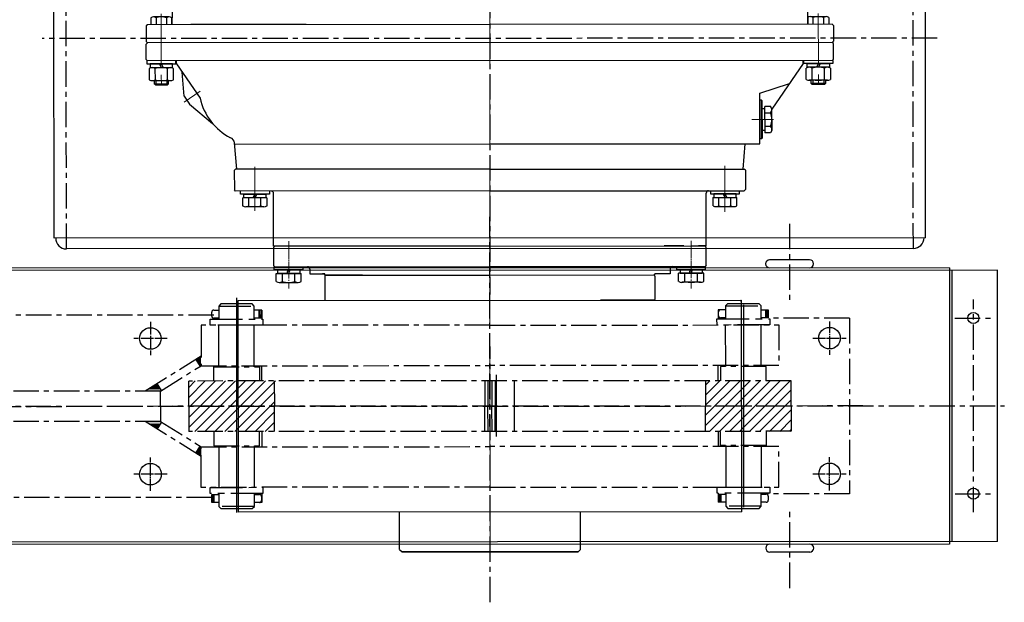
# Model space of a CAD drawing. Extents: x -329127 to 88702, y 243068 to 377503.
# Drawn here: x -36428 to -35061, y 347781 to 348591 of the extents above; entities that cross this region are included whole.
import ezdxf

# ---------------------------------------------------------------- set-up
doc = ezdxf.new("R2010")
doc.units = 0
doc.header["$MEASUREMENT"] = 0
doc.linetypes.add('CENTER', pattern=[50.8, 31.75, -6.35, 6.35, -6.35])
doc.linetypes.add('DASHDOT', pattern=[18, 15, -1, 1, -1])
for name, color, linetype in [('1', 1, 'CENTER'), ('10', 1, 'Continuous'), ('11', 7, 'Continuous'), ('1轮廓实线层', 2, 'Continuous'), ('2', 2, 'Continuous'), ('3中心线层', 1, 'CENTER'), ('4', 5, 'Continuous'), ('ACS_COM', 7, 'Continuous')]:
    doc.layers.add(name, color=color, linetype=linetype)
doc.layers.add('中心线', color=1, linetype='CENTER', lineweight=15)

# ---------------------------------------------------------------- blocks, each defined once
blk = doc.blocks.new('带轮偶合器')
for p, q in [((-2320.5, 10812.5), (-2320.5, 10832.4)), ((-2319.5, 10835.8), (-2310.8, 10835.8)), ((-2310.8, 10839.8), (-2309.3, 10841.3)), ((-2310.8, 10839.8), (-2310.8, 9982.9)), ((-2309.3, 10841.3), (-2289.7, 10841.3)), ((-2289.7, 10841.3), (-2288.2, 10839.8)), ((-2286.6, 10841.3), (-2288.2, 10839.8)), ((-2288.2, 10839.8), (-2288.2, 9982.9)), ((-2267, 10841.3), (-2286.6, 10841.3)), ((-2265.5, 10839.8), (-2267, 10841.3)), ((-2265.5, 10840.6), (-2261.7, 10840.6)), ((-2265.5, 10840.6), (-2265.5, 9982.1)), ((-2261.7, 10840.6), (-2261.7, 10832.3)), ((-2261.7, 10808.6), (-2261.7, 10836.4)), ((-2261.7, 10836.4), (-2257, 10836.4)), ((-2261.7, 10832.3), (-2261.7, 10812.7)), ((-2257, 10836.4), (-2257, 10808.6)), ((-2257, 10833.8), (-2257, 10811.1)), ((-2256, 10837.6), (-2241.8, 10837.6)), ((-2240.7, 10833.8), (-2240.7, 10811.1)), ((-2320.5, 10822.5), (-2320.5, 10822.5)), ((-2319.5, 10829.1), (-2310.8, 10829.1)), ((-2261.7, 10824.8), (-2257, 10822.5)), ((-2261.7, 10822.5), (-2257, 10820.1)), ((-2241.8, 10830), (-2256, 10830)), ((-2240.7, 10831.5), (-2236.8, 10831.5)), ((-2240.7, 10829.2), (-2235.3, 10829.2)), ((-2235.3, 10830), (-2236.8, 10831.5)), ((-2236.8, 10831.5), (-2236.8, 10813.4)), ((-2235.3, 10830), (-2235.3, 10814.9)), ((-2402.2, 10807.8), (-2310.8, 10809.2)), ((-2402.2, 10807.8), (-2402.2, 10778.9)), ((-2319.5, 10815.8), (-2310.8, 10815.8)), ((-2310.8, 10809.2), (-2319.5, 10809.2)), ((-2261.7, 10812.7), (-2261.7, 10804.3)), ((-2257, 10808.6), (-2261.7, 10808.6)), ((-2241.8, 10814.9), (-2256, 10814.9)), ((-2241.8, 10807.3), (-2256, 10807.3)), ((-2240.7, 10815.7), (-2235.3, 10815.7)), ((-2236.8, 10813.4), (-2240.7, 10813.4)), ((-2235.3, 10814.9), (-2236.8, 10813.4)), ((-2432.4, 10802.3), (-2431.7, 10803)), ((-2432.4, 10778.9), (-2432.4, 10802.3)), ((-2431.7, 10803), (-2412.8, 10803)), ((-2412.8, 10806.8), (-2402.2, 10806.8)), ((-2412.8, 10806.8), (-2412.8, 10778.9)), ((-2261.7, 10804.3), (-2265.5, 10804.3)), ((-2261.7, 10803.6), (-2265.5, 10803.6)), ((-2261.7, 10803.6), (-2204.7, 10764.3)), ((-2432.4, 10792.5), (-2412.8, 10792.5)), ((-2224.7, 10749.2), (-2236.8, 10786.4)), ((-2432.4, 10778.9), (-2432.4, 10755.5)), ((-2412.8, 10750.9), (-2412.8, 10778.9)), ((-2402.2, 10778.9), (-2402.2, 10750.2)), ((-2432.4, 10765.3), (-2412.8, 10765.3)), ((-2205.1, 10764.3), (-2208.1, 10762.6)), ((-2208.1, 10762.6), (-2208.1, 10755.3)), ((-2191.5, 10764.3), (-2205.1, 10764.3)), ((-2199.8, 10755.3), (-2199.8, 10762.6)), ((-2191.5, 10764.3), (-2177.9, 10764.3)), ((-2183.2, 10755.3), (-2183.2, 10762.6)), ((-2177.9, 10764.3), (-2174.9, 10762.6)), ((-2174.9, 10762.6), (-2174.9, 10755.3)), ((-2412.8, 10753.5), (-2500.3, 10689.4)), ((-2431.7, 10754.7), (-2432.4, 10755.5)), ((-2431.7, 10754.7), (-2412.8, 10754.7)), ((-2401.3, 10749.5), (-2423.4, 10725.1)), ((-2412.8, 10750.9), (-2402.2, 10750.9)), ((-2402.2, 10750.2), (-2401.7, 10750.2)), ((-2191.5, 10749.2), (-2224.7, 10749.2)), ((-2215.7, 10751.5), (-2214.9, 10752.2)), ((-2167.3, 10751.5), (-2215.7, 10751.5)), ((-2215.7, 10751.5), (-2215.7, 10749.2)), ((-2191.5, 10752.2), (-2214.9, 10752.2)), ((-2191.5, 10755.3), (-2208.1, 10755.3)), ((-2205.1, 10755.3), (-2205.1, 10752.2)), ((-2191.5, 10755.3), (-2174.9, 10755.3)), ((-2191.5, 10752.2), (-2168.1, 10752.2)), ((-2161.3, 10749.2), (-2191.5, 10749.2)), ((-2177.9, 10755.3), (-2177.9, 10752.2)), ((-2167.3, 10751.5), (-2168.1, 10752.2)), ((-2167.3, 10751.5), (-2167.3, 10749.2)), ((-2161.3, 10411.3), (-2161.3, 10749.2)), ((-2423.4, 10725.1), (-2423.4, 10121.9)), ((-2129.6, 10728.2), (-2161.3, 10730.9)), ((-2128.1, 10731.2), (-2129.6, 10729.7)), ((-2129.6, 10411.3), (-2129.6, 10729.7)), ((-2128.1, 10731.2), (-2103.9, 10731.2)), ((-2102.4, 10729.7), (-2103.9, 10731.2)), ((-2102.4, 10411.3), (-2102.4, 10729.7)), ((-2098.6, 10723.6), (-2102.4, 10723.6)), ((-2098.6, 10715.3), (-2098.6, 10723.6)), ((-1700.4, 10726.3), (-1965.4, 10726.3)), ((-1963.9, 10726.3), (-1965.4, 10724.8)), ((-1965.4, 10096.3), (-1965.4, 10726.3)), ((-1700.4, 10726.3), (-1700.4, 10096.3)), ((-2093.9, 10719.4), (-2098.6, 10719.4)), ((-2098.6, 10719.4), (-2098.6, 10691.6)), ((-2098.6, 10695.7), (-2098.6, 10715.3)), ((-2083.6, 10720.5), (-2093.9, 10720.5)), ((-2093.9, 10690.5), (-2093.9, 10720.5)), ((-2093.9, 10691.6), (-2093.9, 10719.4)), ((-2083.6, 10713), (-2093.9, 10713)), ((-2082.6, 10694.3), (-2082.6, 10716.8)), ((-2098.6, 10705.5), (-2093.9, 10707.9)), ((-2098.6, 10703.2), (-2093.9, 10705.5)), ((-2083.6, 10698), (-2093.9, 10698)), ((-2082.6, 10705.5), (-2082.6, 10705.5)), ((-2513.9, 10688.2), (-2430.3, 10693.3)), ((-2513.9, 10134.5), (-2513.9, 10688.2)), ((-2102.4, 10687.4), (-2098.6, 10687.4)), ((-2098.6, 10687.4), (-2098.6, 10695.7)), ((-2098.6, 10691.6), (-2093.9, 10691.6)), ((-2093.9, 10690.5), (-2083.6, 10690.5)), ((-2033.3, 10682.1), (-2099.4, 10682.1)), ((-2031.8, 10682.1), (-2033.3, 10680.6)), ((-2033.3, 10663.2), (-2033.3, 10682.1)), ((-2033.3, 10680.6), (-2033.3, 10672.3)), ((-2009.1, 10682.1), (-2031.8, 10682.1)), ((-2009.1, 10682.1), (-2007.6, 10680.6)), ((-2007.6, 10411.3), (-2007.6, 10681.3)), ((-2003.8, 10681.3), (-2007.6, 10681.3)), ((-2003.8, 10645.1), (-2003.8, 10681.3)), ((-2003.8, 10677.1), (-1999.1, 10677.1)), ((-2003.8, 10649.3), (-2003.8, 10677.1)), ((-1989, 10678.9), (-1999.1, 10678.9)), ((-1999.1, 10678.9), (-1999.1, 10647.5)), ((-1999.1, 10649.3), (-1999.1, 10677.1)), ((-1999.1, 10672.3), (-1999.1, 10654.2)), ((-1987.8, 10675), (-1987.8, 10651.5)), ((-2513.9, 10658), (-2430.3, 10663.1)), ((-2033.3, 10411.3), (-2033.3, 10663.2)), ((-2003.8, 10664.4), (-1999.1, 10663.2)), ((-2003.8, 10662), (-1999.1, 10660.8)), ((-1989, 10671.1), (-1999.1, 10671.1)), ((-2033.3, 10654.2), (-2033.3, 10629.2)), ((-2003.8, 10649.3), (-1999.1, 10649.3)), ((-1989, 10655.4), (-1999.1, 10655.4)), ((-1989, 10647.5), (-1999.1, 10647.5)), ((-2003.8, 10645.1), (-2007.6, 10645.1)), ((-2004.6, 10636.8), (-1998.5, 10636.8)), ((-1998.5, 10636.8), (-1998.5, 10617.9)), ((-2517, 10629.2), (-2518.5, 10627.7)), ((-2518.5, 10604.7), (-2518.5, 10627.7)), ((-2517, 10629.2), (-2513.9, 10629.2)), ((-1997, 10617.9), (-1998.5, 10617.9)), ((-1997, 10411.3), (-1997, 10617.9)), ((-1995.5, 10617.9), (-1966.9, 10617.9)), ((-1995.5, 10617.9), (-1966.9, 10617.9)), ((-1965.4, 10616.4), (-1965.4, 10549.8)), ((-2525.1, 10580.3), (-2525.1, 10601.2)), ((-2524, 10604.7), (-2515.4, 10604.7)), ((-2524, 10597.7), (-2515.4, 10597.7)), ((-2515.4, 10576.8), (-2515.4, 10604.7)), ((-2513.9, 10602.4), (-2515.4, 10602.4)), ((-2515.4, 10602.4), (-2515.4, 10579.1)), ((-2513.9, 10592.4), (-2515.4, 10592.8)), ((-2513.9, 10590.4), (-2515.4, 10590.8)), ((-2524, 10583.7), (-2515.4, 10583.7)), ((-2524, 10576.8), (-2515.4, 10576.8)), ((-2518.5, 10245.9), (-2518.5, 10576.8)), ((-2513.9, 10579.1), (-2515.4, 10579.1)), ((-1653.4, 10524.6), (-1700.4, 10524.6)), ((-1653.4, 10524.6), (-1650.4, 10521.6)), ((-2518.5, 10522.4), (-2570.4, 10522.4)), ((-2570.4, 10300.3), (-2570.4, 10522.4)), ((-1650.4, 10521.6), (-1650.4, 10301.1)), ((-1650.4, 10301.1), (-1650.4, 10521.6)), ((-2161.3, 10091.8), (-2161.3, 10411.3)), ((-2129.6, 10411.3), (-2129.6, 10093)), ((-2102.4, 10411.3), (-2102.4, 10093)), ((-2033.3, 10411.3), (-2033.3, 10140.6)), ((-2007.6, 10141.4), (-2007.6, 10411.3)), ((-1997, 10206.3), (-1997, 10411.3)), ((-2518.5, 10300.3), (-2570.4, 10300.3)), ((-1653.4, 10298.1), (-1700.4, 10298.1)), ((-1653.4, 10298.1), (-1650.4, 10301.1)), ((-2525.1, 10242.4), (-2525.1, 10221.5)), ((-2524, 10245.9), (-2515.4, 10245.9)), ((-2515.4, 10245.9), (-2515.4, 10218)), ((-2515.4, 10220.3), (-2515.4, 10243.6)), ((-2513.9, 10243.6), (-2515.4, 10243.6)), ((-1997, 10206.3), (-1997, 10252)), ((-1997, 10252), (-1997, 10204.8)), ((-2524, 10239), (-2515.4, 10239)), ((-2513.9, 10232.3), (-2515.4, 10231.9)), ((-2513.9, 10230.3), (-2515.4, 10229.9)), ((-2524, 10225), (-2515.4, 10225)), ((-2524, 10218), (-2515.4, 10218)), ((-2518.5, 10195), (-2518.5, 10218)), ((-2513.9, 10220.3), (-2515.4, 10220.3)), ((-1998.5, 10185.9), (-1998.5, 10204.8)), ((-1997, 10204.8), (-1998.5, 10204.8)), ((-1998.5, 10204.8), (-1998.5, 10201.8)), ((-1995.5, 10204.8), (-1965.4, 10204.8)), ((-2517, 10193.5), (-2518.5, 10195)), ((-2517, 10193.5), (-2513.9, 10193.5)), ((-2310.8, 10181.7), (-2310.8, 10037.1)), ((-2310.8, 10181.7), (-2310.8, 10039.5)), ((-2004.6, 10185.9), (-1998.5, 10185.9)), ((-2003.8, 10177.6), (-2007.6, 10177.6)), ((-2003.8, 10177.6), (-2003.8, 10141.4)), ((-2003.8, 10173.4), (-1999.1, 10173.4)), ((-2003.8, 10173.4), (-2003.8, 10145.6)), ((-1999.1, 10143.8), (-1999.1, 10175.2)), ((-1989, 10175.2), (-1999.1, 10175.2)), ((-1999.1, 10173.4), (-1999.1, 10145.6)), ((-1999.1, 10150.4), (-1999.1, 10168.5)), ((-1989, 10167.3), (-1999.1, 10167.3)), ((-1987.8, 10147.7), (-1987.8, 10171.2)), ((-2513.9, 10164.7), (-2430.3, 10159.6)), ((-2003.8, 10160.7), (-1999.1, 10159.4)), ((-2003.8, 10158.3), (-1999.1, 10157)), ((-2033.3, 10150.4), (-2033.3, 10142.1)), ((-2031.8, 10140.6), (-2033.3, 10142.1)), ((-2009.1, 10140.6), (-2007.6, 10142.1)), ((-2003.8, 10145.6), (-1999.1, 10145.6)), ((-1989, 10151.6), (-1999.1, 10151.6)), ((-1989, 10143.8), (-1999.1, 10143.8)), ((-2513.9, 10134.5), (-2430.3, 10129.4)), ((-2412.8, 10069.2), (-2500.3, 10133.3)), ((-2102.4, 10135.3), (-2098.6, 10135.3)), ((-2033.3, 10140.6), (-2099.4, 10140.6)), ((-2098.6, 10135.3), (-2098.6, 10127)), ((-2098.6, 10131.1), (-2093.9, 10131.1)), ((-2098.6, 10103.3), (-2098.6, 10131.1)), ((-2093.9, 10132.2), (-2083.6, 10132.2)), ((-2093.9, 10132.2), (-2093.9, 10102.2)), ((-2093.9, 10131.1), (-2093.9, 10103.3)), ((-2031.8, 10140.6), (-2009.1, 10140.6)), ((-2003.8, 10141.4), (-2007.6, 10141.4)), ((-2423.4, 10121.9), (-2423.4, 10097.6)), ((-2098.6, 10127), (-2098.6, 10107.4)), ((-2098.6, 10119.5), (-2093.9, 10117.2)), ((-2098.6, 10117.2), (-2093.9, 10114.8)), ((-2083.6, 10124.7), (-2093.9, 10124.7)), ((-2082.6, 10128.4), (-2082.6, 10105.9)), ((-2082.6, 10117.2), (-2082.6, 10117.2)), ((-2098.6, 10107.4), (-2098.6, 10099.1)), ((-2083.6, 10109.7), (-2093.9, 10109.7)), ((-2402.2, 10074.7), (-2423.4, 10097.6)), ((-2129.6, 10094.5), (-2162.6, 10091.6)), ((-2128.1, 10091.5), (-2129.6, 10093)), ((-2102.4, 10093), (-2103.9, 10091.5)), ((-2098.6, 10099.1), (-2102.4, 10099.1)), ((-2093.9, 10103.3), (-2098.6, 10103.3)), ((-2083.6, 10102.2), (-2093.9, 10102.2)), ((-1700.4, 10096.3), (-1965.4, 10096.3)), ((-2128.1, 10091.5), (-2103.9, 10091.5)), ((-2431.7, 10068), (-2432.4, 10067.2)), ((-2431.7, 10068), (-2412.8, 10068)), ((-2412.8, 10071.8), (-2402.2, 10071.8)), ((-2412.8, 10071.8), (-2412.8, 10043.8)), ((-2402.2, 10014.9), (-2402.2, 10074.7)), ((-2432.4, 10043.8), (-2432.4, 10067.2)), ((-2432.4, 10057.4), (-2412.8, 10057.4)), ((-2211.1, 10035.6), (-2187, 10064.4)), ((-2432.4, 10043.8), (-2432.4, 10020.4)), ((-2412.8, 10015.9), (-2412.8, 10043.8)), ((-2261.7, 10019.1), (-2218.8, 10048.6)), ((-2221.1, 10028.7), (-2211.1, 10035.6)), ((-2432.4, 10030.2), (-2412.8, 10030.2)), ((-2432.4, 10020.4), (-2431.7, 10019.7)), ((-2431.7, 10019.7), (-2412.8, 10019.7)), ((-2261.7, 10019.1), (-2265.5, 10019.1)), ((-2221.1, 10028.7), (-2251.2, 10026.3)), ((-2412.8, 10015.9), (-2402.2, 10015.9)), ((-2402.2, 10014.9), (-2310.8, 10013.5)), ((-2320.5, 10010.2), (-2320.5, 9990.3)), ((-2310.8, 10013.5), (-2319.5, 10013.5)), ((-2319.5, 10006.9), (-2310.8, 10006.9)), ((-2261.7, 10018.4), (-2265.5, 10018.4)), ((-2261.7, 10010), (-2261.7, 10018.4)), ((-2257, 10014.1), (-2261.7, 10014.1)), ((-2261.7, 10014.1), (-2261.7, 9986.3)), ((-2261.7, 9990.4), (-2261.7, 10010)), ((-2257, 9986.3), (-2257, 10014.1)), ((-2257, 9988.9), (-2257, 10011.6)), ((-2241.8, 10015.4), (-2256, 10015.4)), ((-2241.8, 10007.8), (-2256, 10007.8)), ((-2240.7, 9988.9), (-2240.7, 10011.6)), ((-2236.8, 10009.3), (-2240.7, 10009.3)), ((-2240.7, 10007), (-2235.3, 10007)), ((-2235.3, 10007.8), (-2236.8, 10009.3)), ((-2236.8, 9991.2), (-2236.8, 10009.3)), ((-2235.3, 9992.7), (-2235.3, 10007.8)), ((-2320.5, 10000.2), (-2320.5, 10000.2)), ((-2261.7, 10000.2), (-2257, 10002.6)), ((-2261.7, 9997.9), (-2257, 10000.2)), ((-2319.5, 9993.6), (-2310.8, 9993.6)), ((-2319.5, 9986.9), (-2310.8, 9986.9)), ((-2310.8, 9982.9), (-2309.3, 9981.3)), ((-2289.7, 9981.3), (-2288.2, 9982.9)), ((-2286.6, 9981.3), (-2288.2, 9982.9)), ((-2265.5, 9982.9), (-2267, 9981.3)), ((-2265.5, 9982.1), (-2261.7, 9982.1)), ((-2261.7, 9982.1), (-2261.7, 9990.4)), ((-2261.7, 9986.3), (-2257, 9986.3)), ((-2241.8, 9992.7), (-2256, 9992.7)), ((-2256, 9985.1), (-2241.8, 9985.1)), ((-2240.7, 9993.5), (-2235.3, 9993.5)), ((-2240.7, 9991.2), (-2236.8, 9991.2)), ((-2235.3, 9992.7), (-2236.8, 9991.2)), ((-2309.3, 9981.3), (-2289.7, 9981.3)), ((-2267, 9981.3), (-2286.6, 9981.3))]:
    blk.add_line(p, q)
at = {"ltscale": 0.25}
for p, q in [((-2515.4, 10597.7), (-2521.9, 10597.7)), ((-2515.4, 10583.7), (-2521.9, 10583.7)), ((-2515.4, 10239), (-2521.9, 10239)), ((-2515.4, 10225), (-2521.9, 10225))]:
    blk.add_line(p, q, dxfattribs=at)
for centre, radius, start, end in [((-2314.4, 10832.4), 6.04, 146.6276, 213.3724), ((-2249.8, 10833.8), 7.2, 148.3125, 211.6874), ((-2247.9, 10833.8), 7.2, 328.3125, 31.6874), ((-2297.8, 10822.5), 22.7, 162.9524, 197.0476), ((-2229.9, 10822.5), 27.2, 163.8475, 196.1525), ((-2267.9, 10822.5), 27.2, 343.8475, 16.1525), ((-2314.4, 10812.5), 6.04, 146.6276, 213.3724), ((-2249.8, 10811.1), 7.2, 148.3125, 211.6874), ((-2247.9, 10811.1), 7.2, 328.3125, 31.6874), ((-2204, 10758.5), 5.8, 44.3086, 104.3086), ((-2191.5, 10743.7), 20.7, 66.2864, 113.7136), ((-2199.8, 10762.6), 1.537e-13, 261.8699, 295.047), ((-2179, 10758.5), 5.82, 75.5569, 135.5569), ((-2183.2, 10762.6), 3.04e-14, 270, 307.9836), ((-2401.7, 10749.7), 0.453, 330, 89.1048), ((-2089.8, 10716.8), 7.19, 328.5942, 31.4058), ((-2109.8, 10705.5), 27.2, 343.9966, 16.0034), ((-2430.9, 10700.8), 7.55, 275, 0), ((-2089.8, 10694.3), 7.19, 328.5942, 31.4058), ((-2099.4, 10685.1), 3.02, 180, 270), ((-1995, 10675), 7.23, 327.1328, 32.8672), ((-2430.9, 10670.6), 7.55, 275, 0), ((-2015, 10663.2), 27.2, 343.2213, 16.7787), ((-1995, 10651.5), 7.23, 327.1328, 32.8672), ((-2004.6, 10639.8), 3.02, 180, 270), ((-1995.5, 10616.4), 1.51, 90, 180), ((-1966.9, 10616.4), 1.51, 0, 90), ((-2519, 10601.2), 6.08, 144.97, 215.03), ((-2502.5, 10590.7), 22.7, 162.0661, 197.9339), ((-2519, 10580.3), 6.08, 144.97, 215.03), ((-2519, 10242.4), 6.08, 144.97, 215.03), ((-2502.5, 10232), 22.7, 162.0661, 197.9339), ((-2519, 10221.5), 6.08, 144.97, 215.03), ((-1995.5, 10206.3), 1.51, 180, 270), ((-2004.6, 10182.9), 3.02, 90, 180), ((-1995, 10171.2), 7.23, 327.1328, 32.8672), ((-2015, 10159.5), 27.2, 343.2213, 16.7787), ((-2430.9, 10152.1), 7.55, 0, 85), ((-1995, 10147.7), 7.23, 327.1328, 32.8672), ((-2430.9, 10121.9), 7.55, 0, 85), ((-2099.4, 10137.6), 3.02, 90, 180), ((-2089.8, 10128.4), 7.19, 328.5942, 31.4058), ((-2109.8, 10117.2), 27.2, 343.9966, 16.0034), ((-2089.8, 10105.9), 7.19, 328.5942, 31.4058), ((-2234.9, 10121.1), 74.2, 282.5374, 332.3936), ((-2162.3, 10084.4), 7.29, 92.9985, 161.2606), ((-2314.4, 10010.2), 6.04, 146.6276, 213.3724), ((-2297.8, 10000.2), 22.7, 162.9524, 197.0476), ((-2249.8, 10011.6), 7.2, 148.3126, 211.6875), ((-2229.9, 10000.2), 27.2, 163.8475, 196.1525), ((-2247.9, 10011.6), 7.2, 328.3126, 31.6875), ((-2267.9, 10000.2), 27.2, 343.8475, 16.1525), ((-2314.4, 9990.3), 6.04, 146.6276, 213.3724), ((-2249.8, 9988.9), 7.2, 148.3126, 211.6875), ((-2247.9, 9988.9), 7.2, 328.3126, 31.6875)]:
    blk.add_arc(centre, radius, start, end)
for p in [(-2377.5, 10808.1), (-2377.5, 10808.1), (-2376.5, 10807.9), (-2376.5, 10807.9), (-2402.2, 10778.9), (-2402.2, 10778.9), (-2402.2, 10778.9)]:
    blk.add_point(p)
at = {"color": 0, "linetype": 'ByBlock'}
for p in [(-2208.1, 10762.6), (-2191.5, 10764.3)]:
    blk.add_point(p, dxfattribs=at)
at = {"layer": '中心线', "ltscale": 2}
for p, q in [((-2324.2, 10822.5), (-2231.6, 10822.5)), ((-2444.4, 10778.9), (-2386.2, 10778.9)), ((-2191.5, 10739.4), (-2191.5, 10766.4)), ((-2133.8, 10705.5), (-2076.2, 10705.5)), ((-1650.4, 10411.3), (-2570.4, 10411.3)), ((-2077.6, 10117.2), (-2132.6, 10117.2)), ((-2444.5, 10043.8), (-2392.9, 10043.8)), ((-2213.7, 10028.7), (-2227.5, 10048.6)), ((-2324.2, 10000.2), (-2231.6, 10000.2))]:
    blk.add_line(p, q, dxfattribs=at)
at = {"layer": '中心线', "ltscale": 0.5}
for p, q in [((-2039.7, 10663.2), (-2001.2, 10663.2)), ((-2039.7, 10159.5), (-2001.2, 10159.5))]:
    blk.add_line(p, q, dxfattribs=at)
at = {"layer": '中心线', "ltscale": 0.25}
for p, q in [((-1980.2, 10663.2), (-2039.7, 10663.2)), ((-1980.2, 10159.5), (-2039.7, 10159.5))]:
    blk.add_line(p, q, dxfattribs=at)
at = {"layer": '中心线'}
for p, q in [((-2530, 10590.7), (-2508.7, 10590.7)), ((-2530, 10232), (-2508.7, 10232))]:
    blk.add_line(p, q, dxfattribs=at)
blk = doc.blocks.new('*U5')
at = {"layer": '11'}
for p, q in [((921.51094, 210), (871.51094, 160)), ((872.77033, 200.857369), (881.91296, 210)), ((891.812455, 210), (872.77033, 190.957874)), ((872.77033, 181.05838), (901.71195, 210)), ((872.77033, 171.158885), (911.611445, 210)), ((881.410435, 160), (931.410435, 210)), ((941.30993, 210), (891.30993, 160)), ((901.209425, 160), (951.209425, 210)), ((957.080829, 205.971909), (911.10892, 160)), ((921.008415, 160), (957.080829, 196.072415)), ((957.080829, 186.17292), (930.90791, 160)), ((940.807404, 160), (957.080829, 176.273425)), ((957.080829, 166.37393), (950.706899, 160))]:
    blk.add_line(p, q, dxfattribs=at)
blk = doc.blocks.new('*U6')
at = {"layer": '11'}
for p, q in [((364.310796, 210), (362.919171, 208.608375)), ((362.919171, 198.70888), (374.210291, 210)), ((384.109786, 210), (362.919171, 188.809385)), ((362.919171, 178.90989), (394.009281, 210)), ((403.908776, 210), (362.919171, 169.010395)), ((363.808271, 160), (413.808271, 210)), ((423.707766, 210), (373.707766, 160)), ((383.607261, 160), (433.607261, 210)), ((393.506756, 160), (443.506756, 210)), ((447.22967, 203.82342), (403.406251, 160)), ((413.305746, 160), (447.22967, 193.923925)), ((447.22967, 184.02443), (423.205241, 160)), ((433.104736, 160), (447.22967, 174.124935)), ((447.22967, 164.22544), (443.004231, 160))]:
    blk.add_line(p, q, dxfattribs=at)
blk = doc.blocks.new('*U7')
at = {"layer": '1'}
for p, q in [((435, 160), (435, 145)), ((435, 90), (435, 99))]:
    blk.add_line(p, q, dxfattribs=at)
at = {"layer": '4'}
blk.add_line((410, 85), (410, 185), dxfattribs=at)
blk = doc.blocks.new('*U8')
at = {"layer": '1'}
for p, q in [((885, 271), (885, 280)), ((945, 265), (945, 225)), ((885, 210), (885, 225)), ((945, 105), (945, 145))]:
    blk.add_line(p, q, dxfattribs=at)
at = {"layer": '4'}
blk.add_line((910, 185), (910, 290), dxfattribs=at)
blk = doc.blocks.new('*U9')
at = {"layer": '1'}
for p, q in [((885, 160), (885, 145)), ((885, 90), (885, 99))]:
    blk.add_line(p, q, dxfattribs=at)
at = {"layer": '4'}
blk.add_line((910, 78), (910, 185), dxfattribs=at)
blk = doc.blocks.new('*U10')
at = {"layer": '1'}
for p, q in [((894.5, 286), (892.5, 284)), ((892.5, 284), (892.5, 271)), ((892.5, 284), (927.5, 284)), ((925.5, 286), (894.5, 286)), ((927.5, 284), (925.5, 286)), ((927.5, 271), (927.5, 284)), ((885, 280), (892.5, 280)), ((885.5, 274), (885.5, 278)), ((892.5, 272), (887.5, 272)), ((927.5, 280), (934.5, 280)), ((934.5, 272), (927.5, 272)), ((932, 280), (932, 272)), ((933.5, 272), (933.5, 280)), ((934.5, 280), (934.5, 272)), ((884, 265), (884, 271)), ((884, 271), (936, 271)), ((936, 265), (884, 265)), ((936, 271), (936, 265))]:
    blk.add_line(p, q, dxfattribs=at)
for centre, start, end in [((887.5, 278), 90, 180), ((887.5, 274), 180, 270)]:
    blk.add_arc(centre, 2, start, end, dxfattribs=at)
blk = doc.blocks.new('*U11')
at = {"layer": '1'}
for p, q in [((884, 99), (884, 105)), ((884, 105), (936, 105)), ((936, 99), (884, 99)), ((885.5, 90), (885.5, 98)), ((885.5, 98), (892.5, 98)), ((886.5, 98), (886.5, 90)), ((888, 90), (888, 98)), ((892.5, 99), (892.5, 86)), ((927.5, 86), (927.5, 99)), ((927.5, 98), (932.5, 98)), ((936, 105), (936, 99)), ((885, 90), (892.5, 90)), ((932.5, 90), (927.5, 90)), ((934.5, 96), (934.5, 92)), ((892.5, 86), (894.5, 84)), ((927.5, 86), (892.5, 86)), ((894.5, 84), (925.5, 84)), ((925.5, 84), (927.5, 86))]:
    blk.add_line(p, q, dxfattribs=at)
for centre, start, end in [((932.5, 96), 0, 90), ((932.5, 92), 270, 0)]:
    blk.add_arc(centre, 2, start, end, dxfattribs=at)
blk = doc.blocks.new('*U12')
at = {"layer": '1'}
for p, q in [((394.5, 286), (392.5, 284)), ((392.5, 284), (392.5, 271)), ((392.5, 284), (427.5, 284)), ((425.5, 286), (394.5, 286)), ((427.5, 284), (425.5, 286)), ((427.5, 271), (427.5, 284)), ((385.5, 274), (385.5, 278)), ((387.5, 280), (392.5, 280)), ((392.5, 272), (387.5, 272)), ((427.5, 280), (435, 280)), ((434.5, 272), (427.5, 272)), ((432, 280), (432, 272)), ((433.5, 272), (433.5, 280)), ((434.5, 280), (434.5, 272)), ((384, 265), (384, 271)), ((384, 271), (436, 271)), ((436, 265), (384, 265)), ((436, 271), (436, 265))]:
    blk.add_line(p, q, dxfattribs=at)
for centre, start, end in [((387.5, 278), 90, 180), ((387.5, 274), 180, 270)]:
    blk.add_arc(centre, 2, start, end, dxfattribs=at)
blk = doc.blocks.new('*U13')
at = {"layer": '1'}
for p, q in [((384, 99), (384, 105)), ((384, 105), (436, 105)), ((436, 99), (384, 99)), ((385.5, 90), (385.5, 98)), ((385.5, 98), (392.5, 98)), ((386.5, 98), (386.5, 90)), ((388, 90), (388, 98)), ((392.5, 99), (392.5, 86)), ((427.5, 86), (427.5, 99)), ((427.5, 98), (432.5, 98)), ((436, 105), (436, 99)), ((392.5, 90), (385.5, 90)), ((427.5, 90), (435, 90)), ((434.5, 96), (434.5, 92)), ((392.5, 86), (394.5, 84)), ((427.5, 86), (392.5, 86)), ((394.5, 84), (425.5, 84)), ((425.5, 84), (427.5, 86))]:
    blk.add_line(p, q, dxfattribs=at)
for centre, start, end in [((432.5, 96), 0, 90), ((432.5, 92), 270, 0)]:
    blk.add_arc(centre, 2, start, end, dxfattribs=at)
blk = doc.blocks.new('制动器俯')
for centre in [(39115.7, 3296.5), (39285.7, 3296.5), (39115.7, 2446.5), (39285.7, 2446.5)]:
    blk.add_circle(centre, 13.5)
at = {"layer": '1'}
for p, q in [((39090.7, 3321.5), (39310.6, 3321.5)), ((39090.7, 3321.5), (39090.7, 3219.7)), ((39310.6, 3321.5), (39310.6, 3217.2)), ((39200.7, 3248.4), (39169, 3248.4)), ((39169, 3248.4), (39169, 2494.6)), ((39200.7, 3248.4), (39232.4, 3248.4)), ((39232.4, 3248.4), (39232.4, 2494.6)), ((39099.2, 2871.5), (39099.2, 3233.1)), ((39099.2, 3233.1), (39149.9, 3233.1)), ((39149.9, 3233.1), (39149.9, 2871.5)), ((39302.2, 3233.1), (39251.4, 3233.1)), ((39251.4, 3233.1), (39251.4, 2871.5)), ((39302.2, 2871.5), (39302.2, 3233.1)), ((39151.2, 3210.9), (39149.9, 3210.9)), ((39250.2, 3210.9), (39251.4, 3210.9)), ((39151.2, 3166.5), (39149.9, 3166.5)), ((39232.4, 3157), (39251.4, 3157)), ((39250.2, 3166.5), (39251.4, 3166.5)), ((39309.8, 3157), (39321.2, 3157)), ((39169, 3141.4), (39200.7, 3141.4)), ((39232.4, 3141.4), (39200.7, 3141.4)), ((39099.2, 2871.5), (39099.2, 2509.9)), ((39149.9, 2509.9), (39149.9, 2871.5)), ((39169, 2877.8), (39200.7, 2877.8)), ((39169, 2874), (39200.7, 2874)), ((39232.4, 2877.8), (39200.7, 2877.8)), ((39232.4, 2874), (39200.7, 2874)), ((39251.4, 2509.9), (39251.4, 2871.5)), ((39302.2, 2871.5), (39302.2, 2509.9)), ((39169, 2869), (39200.7, 2869)), ((39169, 2865.2), (39200.7, 2865.2)), ((39232.4, 2869), (39200.7, 2869)), ((39232.4, 2865.2), (39200.7, 2865.2)), ((39169, 2601.6), (39200.7, 2601.6)), ((39232.4, 2601.6), (39200.7, 2601.6)), ((39151.2, 2576.5), (39149.9, 2576.5)), ((39250.2, 2576.5), (39251.4, 2576.5)), ((39151.2, 2532.1), (39149.9, 2532.1)), ((39250.2, 2532.1), (39251.4, 2532.1)), ((39086.5, 2525.8), (39086.5, 2271.5)), ((39314.9, 2523.3), (39314.9, 2271.5)), ((39138, 2509.9), (39181.6, 2440)), ((39142, 2503.4), (39150.7, 2508.8)), ((39181.6, 2459.2), (39149.9, 2509.9)), ((39263.4, 2509.9), (39219.7, 2440)), ((39219.7, 2459.2), (39251.4, 2509.9)), ((39259.3, 2503.4), (39250.7, 2508.8)), ((39200.7, 2494.6), (39169, 2494.6)), ((39200.7, 2494.6), (39232.4, 2494.6)), ((39180.9, 2460.4), (39172.3, 2455)), ((39200.7, 2459.2), (39181.6, 2459.2)), ((39181.6, 2459.2), (39181.6, 2172.8)), ((39200.7, 2459.2), (39219.7, 2459.2)), ((39219.7, 2459.2), (39219.7, 2172.8)), ((39220.4, 2460.4), (39229, 2455))]:
    blk.add_line(p, q, dxfattribs=at)
for points in [[(39169, 3217.2), (39151.2, 3217.2), (39151.2, 3160.1), (39169, 3160.1)], [(39232.4, 3217.2), (39250.2, 3217.2), (39250.2, 3160.1), (39232.4, 3160.1)], [(39169, 2525.8), (39151.2, 2525.8), (39151.2, 2582.9), (39169, 2582.9)], [(39232.4, 2525.8), (39250.2, 2525.8), (39250.2, 2582.9), (39232.4, 2582.9)]]:
    blk.add_lwpolyline(points, dxfattribs=at)
at = {"layer": '10'}
for points in [[(39138.3, 2510), (39138.1, 2510), (39138.3, 2509.5), (39138.1, 2509.5)], [(39138.5, 2510), (39138.3, 2510), (39138.5, 2509.3), (39138.3, 2509.3)], [(39138.7, 2510), (39138.5, 2510), (39138.7, 2509), (39138.5, 2509)], [(39138.9, 2510), (39138.7, 2510), (39138.9, 2508.6), (39138.7, 2508.6)], [(39139, 2510), (39138.9, 2510), (39139, 2508.4), (39138.9, 2508.4)], [(39139.2, 2510), (39139, 2510), (39139.2, 2508.1), (39139, 2508.1)], [(39139.4, 2510), (39139.2, 2510), (39139.4, 2507.9), (39139.2, 2507.9)], [(39139.6, 2510), (39139.4, 2510), (39139.6, 2507.5), (39139.4, 2507.5)], [(39139.8, 2510), (39139.6, 2510), (39139.8, 2507.2), (39139.6, 2507.2)], [(39139.9, 2510), (39139.8, 2510), (39139.9, 2507), (39139.8, 2507)], [(39140.1, 2510), (39139.9, 2510), (39140.1, 2506.6), (39139.9, 2506.6)], [(39140.3, 2510), (39140.1, 2510), (39140.3, 2506.5), (39140.1, 2506.5)], [(39140.5, 2510), (39140.3, 2510), (39140.5, 2506.1), (39140.3, 2506.1)], [(39140.7, 2510), (39140.3, 2510), (39140.7, 2505.7), (39140.3, 2505.7)], [(39140.8, 2510), (39140.7, 2510), (39140.8, 2505.6), (39140.7, 2505.6)], [(39141, 2510), (39140.8, 2510), (39141, 2505.2), (39140.8, 2505.2)], [(39141.2, 2510), (39141, 2510), (39141.2, 2505), (39141, 2505)], [(39141.4, 2510), (39141.2, 2510), (39141.4, 2504.7), (39141.2, 2504.7)], [(39141.5, 2510), (39141.4, 2510), (39141.5, 2504.3), (39141.4, 2504.3)], [(39141.7, 2510), (39141.5, 2510), (39141.7, 2504.1), (39141.5, 2504.1)], [(39141.9, 2510), (39141.7, 2510), (39141.9, 2503.8), (39141.7, 2503.8)], [(39142.4, 2510), (39141.9, 2510), (39142.4, 2503.6), (39141.9, 2503.6)], [(39142.6, 2510), (39142.4, 2510), (39142.6, 2503.8), (39142.4, 2503.8)], [(39143, 2510), (39142.6, 2510), (39143, 2504), (39142.6, 2504)], [(39143.3, 2510), (39143, 2510), (39143.3, 2504.1), (39143, 2504.1)], [(39143.5, 2510), (39143.3, 2510), (39143.5, 2504.3), (39143.3, 2504.3)], [(39143.9, 2510), (39143.5, 2510), (39143.9, 2504.5), (39143.5, 2504.5)], [(39144.1, 2510), (39143.9, 2510), (39144.1, 2504.7), (39143.9, 2504.7)], [(39144.4, 2510), (39144.1, 2510), (39144.4, 2504.8), (39144.1, 2504.8)], [(39144.8, 2510), (39144.4, 2510), (39144.8, 2505), (39144.4, 2505)], [(39145, 2510), (39144.8, 2510), (39145, 2505.2), (39144.8, 2505.2)], [(39145.3, 2510), (39145, 2510), (39145.3, 2505.4), (39145, 2505.4)], [(39145.5, 2510), (39145.3, 2510), (39145.5, 2505.6), (39145.3, 2505.6)], [(39145.8, 2510), (39145.5, 2510), (39145.8, 2505.7), (39145.5, 2505.7)], [(39146.2, 2510), (39145.8, 2510), (39146.2, 2505.9), (39145.8, 2505.9)], [(39146.4, 2510), (39146.2, 2510), (39146.4, 2506.1), (39146.2, 2506.1)], [(39146.7, 2510), (39146.4, 2510), (39146.7, 2506.3), (39146.4, 2506.3)], [(39146.9, 2510), (39146.7, 2510), (39146.9, 2506.5), (39146.7, 2506.5)], [(39147.3, 2510), (39146.9, 2510), (39147.3, 2506.6), (39146.9, 2506.6)], [(39147.6, 2510), (39147.3, 2510), (39147.6, 2506.8), (39147.3, 2506.8)], [(39147.8, 2510), (39147.6, 2510), (39147.8, 2507), (39147.6, 2507)], [(39148.2, 2510), (39147.8, 2510), (39148.2, 2507.2), (39147.8, 2507.2)], [(39148.4, 2510), (39148.2, 2510), (39148.4, 2507.4), (39148.2, 2507.4)], [(39148.7, 2510), (39148.4, 2510), (39148.7, 2507.5), (39148.4, 2507.5)], [(39149.1, 2510), (39148.7, 2510), (39149.1, 2507.7), (39148.7, 2507.7)], [(39149.3, 2510), (39149.1, 2510), (39149.3, 2507.9), (39149.1, 2507.9)], [(39149.6, 2510), (39149.3, 2510), (39149.6, 2508.1), (39149.3, 2508.1)], [(39149.8, 2510), (39149.6, 2510), (39149.8, 2508.3), (39149.6, 2508.3)], [(39150, 2510), (39149.8, 2510), (39150, 2508.4), (39149.8, 2508.4)], [(39150.1, 2509.7), (39150, 2509.7), (39150.1, 2508.4), (39150, 2508.4)], [(39150.3, 2509.5), (39150.1, 2509.5), (39150.3, 2508.6), (39150.1, 2508.6)], [(39150.5, 2509.1), (39150.3, 2509.1), (39150.5, 2508.6), (39150.3, 2508.6)], [(39250.8, 2509.1), (39251, 2509.1), (39250.8, 2508.6), (39251, 2508.6)], [(39251, 2509.5), (39251.2, 2509.5), (39251, 2508.6), (39251.2, 2508.6)], [(39251.2, 2509.7), (39251.4, 2509.7), (39251.2, 2508.4), (39251.4, 2508.4)], [(39251.4, 2510), (39251.6, 2510), (39251.4, 2508.4), (39251.6, 2508.4)], [(39251.6, 2510), (39251.7, 2510), (39251.6, 2508.3), (39251.7, 2508.3)], [(39251.7, 2510), (39252.1, 2510), (39251.7, 2508.1), (39252.1, 2508.1)], [(39252.1, 2510), (39252.3, 2510), (39252.1, 2507.9), (39252.3, 2507.9)], [(39252.3, 2510), (39252.6, 2510), (39252.3, 2507.7), (39252.6, 2507.7)], [(39252.6, 2510), (39253, 2510), (39252.6, 2507.5), (39253, 2507.5)], [(39253, 2510), (39253.2, 2510), (39253, 2507.4), (39253.2, 2507.4)], [(39253.2, 2510), (39253.5, 2510), (39253.2, 2507.2), (39253.5, 2507.2)], [(39253.5, 2510), (39253.7, 2510), (39253.5, 2507), (39253.7, 2507)], [(39253.7, 2510), (39254.1, 2510), (39253.7, 2506.8), (39254.1, 2506.8)], [(39254.1, 2510), (39254.4, 2510), (39254.1, 2506.6), (39254.4, 2506.6)], [(39254.4, 2510), (39254.6, 2510), (39254.4, 2506.5), (39254.6, 2506.5)], [(39254.6, 2510), (39255, 2510), (39254.6, 2506.3), (39255, 2506.3)], [(39255, 2510), (39255.1, 2510), (39255, 2506.1), (39255.1, 2506.1)], [(39255.1, 2510), (39255.5, 2510), (39255.1, 2505.9), (39255.5, 2505.9)], [(39255.5, 2510), (39255.9, 2510), (39255.5, 2505.7), (39255.9, 2505.7)], [(39255.9, 2510), (39256, 2510), (39255.9, 2505.6), (39256, 2505.6)], [(39256, 2510), (39256.4, 2510), (39256, 2505.4), (39256.4, 2505.4)], [(39256.4, 2510), (39256.6, 2510), (39256.4, 2505.2), (39256.6, 2505.2)], [(39256.6, 2510), (39256.9, 2510), (39256.6, 2505), (39256.9, 2505)], [(39256.9, 2510), (39257.3, 2510), (39256.9, 2504.8), (39257.3, 2504.8)], [(39257.3, 2510), (39257.5, 2510), (39257.3, 2504.7), (39257.5, 2504.7)], [(39257.5, 2510), (39257.8, 2510), (39257.5, 2504.5), (39257.8, 2504.5)], [(39257.8, 2510), (39258, 2510), (39257.8, 2504.3), (39258, 2504.3)], [(39258, 2510), (39258.4, 2510), (39258, 2504.1), (39258.4, 2504.1)], [(39258.4, 2510), (39258.7, 2510), (39258.4, 2504), (39258.7, 2504)], [(39258.7, 2510), (39258.9, 2510), (39258.7, 2503.8), (39258.9, 2503.8)], [(39258.9, 2510), (39259.4, 2510), (39258.9, 2503.6), (39259.4, 2503.6)], [(39259.4, 2510), (39259.6, 2510), (39259.4, 2503.8), (39259.6, 2503.8)], [(39259.6, 2510), (39259.8, 2510), (39259.6, 2504.1), (39259.8, 2504.1)], [(39259.8, 2510), (39260, 2510), (39259.8, 2504.3), (39260, 2504.3)], [(39260, 2510), (39260.2, 2510), (39260, 2504.7), (39260.2, 2504.7)], [(39260.2, 2510), (39260.3, 2510), (39260.2, 2505), (39260.3, 2505)], [(39260.3, 2510), (39260.5, 2510), (39260.3, 2505.2), (39260.5, 2505.2)], [(39260.5, 2510), (39260.7, 2510), (39260.5, 2505.6), (39260.7, 2505.6)], [(39260.7, 2510), (39261, 2510), (39260.7, 2505.7), (39261, 2505.7)], [(39260.9, 2510), (39261, 2510), (39260.9, 2506.1), (39261, 2506.1)], [(39261, 2510), (39261.2, 2510), (39261, 2506.5), (39261.2, 2506.5)], [(39261.2, 2510), (39261.4, 2510), (39261.2, 2506.6), (39261.4, 2506.6)], [(39261.4, 2510), (39261.6, 2510), (39261.4, 2507), (39261.6, 2507)], [(39261.6, 2510), (39261.8, 2510), (39261.6, 2507.2), (39261.8, 2507.2)], [(39261.8, 2510), (39261.9, 2510), (39261.8, 2507.5), (39261.9, 2507.5)], [(39261.9, 2510), (39262.1, 2510), (39261.9, 2507.9), (39262.1, 2507.9)], [(39262.1, 2510), (39262.3, 2510), (39262.1, 2508.1), (39262.3, 2508.1)], [(39262.3, 2510), (39262.5, 2510), (39262.3, 2508.4), (39262.5, 2508.4)], [(39262.5, 2510), (39262.7, 2510), (39262.5, 2508.6), (39262.7, 2508.6)], [(39262.7, 2510), (39262.8, 2510), (39262.7, 2509), (39262.8, 2509)], [(39262.8, 2510), (39263, 2510), (39262.8, 2509.3), (39263, 2509.3)], [(39263, 2510), (39263.2, 2510), (39263, 2509.5), (39263.2, 2509.5)], [(39172.5, 2455.2), (39172.4, 2455.2), (39172.5, 2454.9), (39172.4, 2454.9)], [(39172.7, 2455.2), (39172.5, 2455.2), (39172.7, 2454.5), (39172.5, 2454.5)], [(39172.9, 2455.4), (39172.7, 2455.4), (39172.9, 2454.3), (39172.7, 2454.3)], [(39173.1, 2455.6), (39172.9, 2455.6), (39173.1, 2454), (39172.9, 2454)], [(39173.2, 2455.6), (39173.1, 2455.6), (39173.2, 2453.6), (39173.1, 2453.6)], [(39173.4, 2455.8), (39173.2, 2455.8), (39173.4, 2453.5), (39173.2, 2453.5)], [(39173.6, 2455.8), (39173.4, 2455.8), (39173.6, 2453.1), (39173.4, 2453.1)], [(39174, 2456.1), (39173.6, 2456.1), (39174, 2452.6), (39173.6, 2452.6)], [(39173.8, 2456), (39173.6, 2456), (39173.8, 2452.9), (39173.6, 2452.9)], [(39174.1, 2456.1), (39174, 2456.1), (39174.1, 2452.2), (39174, 2452.2)], [(39174.3, 2456.3), (39174.1, 2456.3), (39174.3, 2452), (39174.1, 2452)], [(39174.5, 2456.5), (39174.3, 2456.5), (39174.5, 2451.7), (39174.3, 2451.7)], [(39174.7, 2456.5), (39174.5, 2456.5), (39174.7, 2451.5), (39174.5, 2451.5)], [(39174.9, 2456.7), (39174.7, 2456.7), (39174.9, 2451.1), (39174.7, 2451.1)], [(39175, 2456.7), (39174.9, 2456.7), (39175, 2450.8), (39174.9, 2450.8)], [(39175.2, 2456.9), (39175, 2456.9), (39175.2, 2450.6), (39175, 2450.6)], [(39175.4, 2457), (39175.2, 2457), (39175.4, 2450.2), (39175.2, 2450.2)], [(39175.6, 2457), (39175.4, 2457), (39175.6, 2450), (39175.4, 2450)], [(39175.8, 2457.2), (39175.6, 2457.2), (39175.8, 2449.7), (39175.6, 2449.7)], [(39175.9, 2457.4), (39175.8, 2457.4), (39175.9, 2449.3), (39175.8, 2449.3)], [(39176.1, 2457.4), (39175.9, 2457.4), (39176.1, 2449.2), (39175.9, 2449.2)], [(39176.3, 2457.6), (39176.1, 2457.6), (39176.3, 2448.8), (39176.1, 2448.8)], [(39176.5, 2457.6), (39176.3, 2457.6), (39176.5, 2448.6), (39176.3, 2448.6)], [(39176.7, 2457.7), (39176.5, 2457.7), (39176.7, 2448.3), (39176.5, 2448.3)], [(39176.8, 2457.9), (39176.7, 2457.9), (39176.8, 2447.9), (39176.7, 2447.9)], [(39177, 2457.9), (39176.8, 2457.9), (39177, 2447.7), (39176.8, 2447.7)], [(39177.2, 2458.1), (39177, 2458.1), (39177.2, 2447.4), (39177, 2447.4)], [(39177.4, 2458.3), (39177.2, 2458.3), (39177.4, 2447.2), (39177.2, 2447.2)], [(39177.5, 2458.3), (39177.4, 2458.3), (39177.5, 2446.8), (39177.4, 2446.8)], [(39177.7, 2458.5), (39177.5, 2458.5), (39177.7, 2446.5), (39177.5, 2446.5)], [(39177.9, 2458.5), (39177.7, 2458.5), (39177.9, 2446.3), (39177.7, 2446.3)], [(39178.1, 2458.6), (39177.9, 2458.6), (39178.1, 2445.9), (39177.9, 2445.9)], [(39178.3, 2458.8), (39178.1, 2458.8), (39178.3, 2445.7), (39178.1, 2445.7)], [(39178.4, 2458.8), (39178.3, 2458.8), (39178.4, 2445.4), (39178.3, 2445.4)], [(39178.6, 2459), (39178.4, 2459), (39178.6, 2445), (39178.4, 2445)], [(39178.8, 2459.2), (39178.6, 2459.2), (39178.8, 2444.9), (39178.6, 2444.9)], [(39179, 2459.2), (39178.8, 2459.2), (39179, 2444.5), (39178.8, 2444.5)], [(39179.2, 2459.4), (39179, 2459.4), (39179.2, 2444.3), (39179, 2444.3)], [(39179.3, 2459.4), (39179.2, 2459.4), (39179.3, 2444), (39179.2, 2444)], [(39179.5, 2459.5), (39179.3, 2459.5), (39179.5, 2443.6), (39179.3, 2443.6)], [(39179.7, 2459.7), (39179.5, 2459.7), (39179.7, 2443.4), (39179.5, 2443.4)], [(39179.9, 2459.7), (39179.7, 2459.7), (39179.9, 2443.1), (39179.7, 2443.1)], [(39180.1, 2459.9), (39179.9, 2459.9), (39180.1, 2442.9), (39179.9, 2442.9)], [(39180.2, 2460.1), (39180.1, 2460.1), (39180.2, 2442.5), (39180.1, 2442.5)], [(39180.4, 2460.1), (39180.2, 2460.1), (39180.4, 2442.2), (39180.2, 2442.2)], [(39180.6, 2460.3), (39180.4, 2460.3), (39180.6, 2442), (39180.4, 2442)], [(39180.8, 2460.3), (39180.6, 2460.3), (39180.8, 2441.6), (39180.6, 2441.6)], [(39180.9, 2460.4), (39180.8, 2460.4), (39180.9, 2441.5), (39180.8, 2441.5)], [(39181.1, 2460.1), (39180.9, 2460.1), (39181.1, 2441.1), (39180.9, 2441.1)], [(39181.3, 2459.9), (39181.1, 2459.9), (39181.3, 2440.7), (39181.1, 2440.7)], [(39181.5, 2459.5), (39181.3, 2459.5), (39181.5, 2440.6), (39181.3, 2440.6)], [(39219.9, 2459.5), (39220, 2459.5), (39219.9, 2440.6), (39220, 2440.6)], [(39220, 2459.9), (39220.2, 2459.9), (39220, 2440.7), (39220.2, 2440.7)], [(39220.2, 2460.1), (39220.4, 2460.1), (39220.2, 2441.1), (39220.4, 2441.1)], [(39220.4, 2460.4), (39220.6, 2460.4), (39220.4, 2441.5), (39220.6, 2441.5)], [(39220.6, 2460.3), (39220.8, 2460.3), (39220.6, 2441.6), (39220.8, 2441.6)], [(39220.8, 2460.3), (39220.9, 2460.3), (39220.8, 2442), (39220.9, 2442)], [(39220.9, 2460.1), (39221.1, 2460.1), (39220.9, 2442.2), (39221.1, 2442.2)], [(39221.1, 2460.1), (39221.3, 2460.1), (39221.1, 2442.5), (39221.3, 2442.5)], [(39221.3, 2459.9), (39221.5, 2459.9), (39221.3, 2442.9), (39221.5, 2442.9)], [(39221.5, 2459.7), (39221.6, 2459.7), (39221.5, 2443.1), (39221.6, 2443.1)], [(39221.6, 2459.7), (39221.8, 2459.7), (39221.6, 2443.4), (39221.8, 2443.4)], [(39221.8, 2459.5), (39222, 2459.5), (39221.8, 2443.6), (39222, 2443.6)], [(39222, 2459.4), (39222.2, 2459.4), (39222, 2444), (39222.2, 2444)], [(39222.2, 2459.4), (39222.4, 2459.4), (39222.2, 2444.3), (39222.4, 2444.3)], [(39222.4, 2459.2), (39222.5, 2459.2), (39222.4, 2444.5), (39222.5, 2444.5)], [(39222.5, 2459.2), (39222.7, 2459.2), (39222.5, 2444.9), (39222.7, 2444.9)], [(39222.7, 2459), (39222.9, 2459), (39222.7, 2445), (39222.9, 2445)], [(39222.9, 2458.8), (39223.1, 2458.8), (39222.9, 2445.4), (39223.1, 2445.4)], [(39223.1, 2458.8), (39223.3, 2458.8), (39223.1, 2445.7), (39223.3, 2445.7)], [(39223.3, 2458.6), (39223.4, 2458.6), (39223.3, 2445.9), (39223.4, 2445.9)], [(39223.4, 2458.5), (39223.6, 2458.5), (39223.4, 2446.3), (39223.6, 2446.3)], [(39223.6, 2458.5), (39223.8, 2458.5), (39223.6, 2446.5), (39223.8, 2446.5)], [(39223.8, 2458.3), (39224, 2458.3), (39223.8, 2446.8), (39224, 2446.8)], [(39224, 2458.3), (39224.2, 2458.3), (39224, 2447.2), (39224.2, 2447.2)], [(39224.2, 2458.1), (39224.3, 2458.1), (39224.2, 2447.4), (39224.3, 2447.4)], [(39224.3, 2457.9), (39224.5, 2457.9), (39224.3, 2447.7), (39224.5, 2447.7)], [(39224.5, 2457.9), (39224.7, 2457.9), (39224.5, 2447.9), (39224.7, 2447.9)], [(39224.7, 2457.7), (39224.9, 2457.7), (39224.7, 2448.3), (39224.9, 2448.3)], [(39224.9, 2457.6), (39225.1, 2457.6), (39224.9, 2448.6), (39225.1, 2448.6)], [(39225.1, 2457.6), (39225.2, 2457.6), (39225.1, 2448.8), (39225.2, 2448.8)], [(39225.2, 2457.4), (39225.4, 2457.4), (39225.2, 2449.2), (39225.4, 2449.2)], [(39225.4, 2457.4), (39225.6, 2457.4), (39225.4, 2449.3), (39225.6, 2449.3)], [(39225.6, 2457.2), (39225.8, 2457.2), (39225.6, 2449.7), (39225.8, 2449.7)], [(39225.8, 2457), (39225.9, 2457), (39225.8, 2450), (39225.9, 2450)], [(39225.9, 2457), (39226.1, 2457), (39225.9, 2450.2), (39226.1, 2450.2)], [(39226.1, 2456.9), (39226.3, 2456.9), (39226.1, 2450.6), (39226.3, 2450.6)], [(39226.3, 2456.7), (39226.5, 2456.7), (39226.3, 2450.8), (39226.5, 2450.8)], [(39226.5, 2456.7), (39226.7, 2456.7), (39226.5, 2451.1), (39226.7, 2451.1)], [(39226.7, 2456.5), (39226.8, 2456.5), (39226.7, 2451.5), (39226.8, 2451.5)], [(39226.8, 2456.5), (39227, 2456.5), (39226.8, 2451.7), (39227, 2451.7)], [(39227, 2456.3), (39227.2, 2456.3), (39227, 2452), (39227.2, 2452)], [(39227.2, 2456.1), (39227.4, 2456.1), (39227.2, 2452.2), (39227.4, 2452.2)], [(39227.4, 2456.1), (39227.7, 2456.1), (39227.4, 2452.6), (39227.7, 2452.6)], [(39227.6, 2456), (39227.7, 2456), (39227.6, 2452.9), (39227.7, 2452.9)], [(39227.7, 2455.8), (39227.9, 2455.8), (39227.7, 2453.1), (39227.9, 2453.1)], [(39227.9, 2455.8), (39228.1, 2455.8), (39227.9, 2453.5), (39228.1, 2453.5)], [(39228.1, 2455.6), (39228.3, 2455.6), (39228.1, 2453.6), (39228.3, 2453.6)], [(39228.3, 2455.6), (39228.5, 2455.6), (39228.3, 2454), (39228.5, 2454)], [(39228.5, 2455.4), (39228.6, 2455.4), (39228.5, 2454.3), (39228.6, 2454.3)], [(39228.6, 2455.2), (39228.8, 2455.2), (39228.6, 2454.5), (39228.8, 2454.5)], [(39228.8, 2455.2), (39229, 2455.2), (39228.8, 2454.9), (39229, 2454.9)]]:
    blk.add_solid(points, dxfattribs=at)
at = {"layer": '2'}
for p, q in [((39149.9, 3210.9), (39099.2, 3210.9)), ((39251.4, 3210.9), (39302.2, 3210.9)), ((39149.9, 3166.5), (39099.2, 3166.5)), ((39251.4, 3166.5), (39302.2, 3166.5)), ((39232.4, 2902), (39169, 2902)), ((39149.9, 2576.5), (39099.2, 2576.5)), ((39251.4, 2576.5), (39302.2, 2576.5)), ((39149.9, 2532.1), (39099.2, 2532.1)), ((39251.4, 2532.1), (39302.2, 2532.1))]:
    blk.add_line(p, q, dxfattribs=at)
at = {"layer": '3中心线层'}
for p, q in [((39200.7, 3338), (39200.7, 1928.3)), ((39344.1, 2871.5), (39057.2, 2871.5))]:
    blk.add_line(p, q, dxfattribs=at)
at = {"layer": '4', "linetype": 'DASHDOT'}
for p, q in [((39115.7, 3275.6), (39115.7, 3317.4)), ((39285.7, 3275.6), (39285.7, 3317.4)), ((39094.7, 3296.5), (39136.6, 3296.5)), ((39306.6, 3296.5), (39264.7, 3296.5)), ((39115.7, 2467.4), (39115.7, 2425.6)), ((39285.7, 2467.4), (39285.7, 2425.6)), ((39094.7, 2446.5), (39136.6, 2446.5)), ((39306.6, 2446.5), (39264.7, 2446.5))]:
    blk.add_line(p, q, dxfattribs=at)
at = {"layer": '4'}
for p, q in [((39200.7, 3188.7), (39327.5, 3188.7)), ((39238.8, 2879.7), (39161.5, 2879.7))]:
    blk.add_line(p, q, dxfattribs=at)
at = {"xscale": 1.268656716, "yscale": 1.268656716, "zscale": 1.268656716, "rotation": 270}
for name in ['*U6', '*U13', '*U12', '*U7', '*U5', '*U9', '*U11', '*U8', '*U10']:
    blk.add_blockref(name, (38966, 3708.8), dxfattribs=at)
blk = doc.blocks.new('制动器罩俯')
at = {"layer": '1轮廓实线层', "color": 2}
for p, q in [((367.6, 12469), (367.6, 10824)), ((707.6, 12469), (367.6, 12469)), ((707.6, 12469), (707.6, 10824)), ((367.6, 12412), (707.6, 12412)), ((364.6, 12409), (710.6, 12409)), ((364.6, 12409), (364.6, 10884)), ((710.6, 12409), (710.6, 10884)), ((354.6, 12234), (354.6, 12184)), ((720.6, 12234), (720.6, 12184))]:
    blk.add_line(p, q, dxfattribs=at)
for centre in [(427.6, 12439), (647.6, 12439)]:
    blk.add_circle(centre, 7, dxfattribs=at)
for centre, start, end in [((359.6, 12234), 0, 180), ((715.6, 12234), 0, 180), ((359.6, 12184), 180, 0), ((715.6, 12184), 180, 0)]:
    blk.add_arc(centre, 5, start, end, dxfattribs=at)
at = {"layer": '3中心线层'}
for p, q in [((537.6, 10809), (537.6, 12477.7)), ((427.6, 12415.9), (427.6, 12462)), ((647.6, 12415.9), (647.6, 12462)), ((670.6, 12439), (404.5, 12439)), ((309.6, 12209), (409.6, 12209)), ((765.6, 12209), (665.6, 12209)), ((783.3, 11834), (300.6, 11834))]:
    blk.add_line(p, q, dxfattribs=at)
blk = doc.blocks.new('偶合器罩俯')
at = {"color": 2}
for p, q in [((12322.6, 13220.2), (11822.6, 13220.2)), ((11822.6, 13220.2), (11822.6, 12129.4)), ((12322.6, 13220.2), (12322.6, 12129.4)), ((11809.2, 13204.8), (11809.2, 12144.8)), ((12336, 13204.8), (12336, 12144.8)), ((12322.6, 12129.4), (11822.6, 12129.4))]:
    blk.add_line(p, q, dxfattribs=at)
for centre, start, end in [((11822.6, 13204.8), 90, 180), ((12322.6, 13204.8), 0, 90), ((11822.6, 12144.8), 180, 270), ((12322.6, 12144.8), 270, 0)]:
    blk.add_arc(centre, 13.4, start, end, dxfattribs=at)
at = {"layer": '3中心线层'}
for p, q in [((12072.6, 13234.8), (12072.6, 12114.8)), ((12336, 13204.8), (11809.2, 13204.8)), ((11761.7, 12674.8), (12393.3, 12674.8)), ((12336, 12144.8), (11809.2, 12144.8))]:
    blk.add_line(p, q, dxfattribs=at)
blk = doc.blocks.new('A$C08552BF5')
at = {"color": 252, "extrusion": (0.000214214, 0.001999, 0.999998), "xscale": 1.110000000000007, "yscale": 1.110000000000007, "zscale": 1.110000000000007, "rotation": 270.0300297629642}
for name, p in [('偶合器罩俯', (-10529.4, 33549, 64.8)), ('带轮偶合器', (-8008.5, 17604.1, 33.5)), ('制动器罩俯', (-9589, 20234.5, 38.4)), ('制动器俯', (336.8, 63155.5, 126.3))]:
    blk.add_blockref(name, p, dxfattribs=at)

msp = doc.modelspace()

# ---------------------------------------------------------------- block references
at = {"layer": 'ACS_COM'}
msp.add_blockref('A$C08552BF5', (-39322, 328408.9), dxfattribs=at)

doc.saveas('drawing.dxf')
